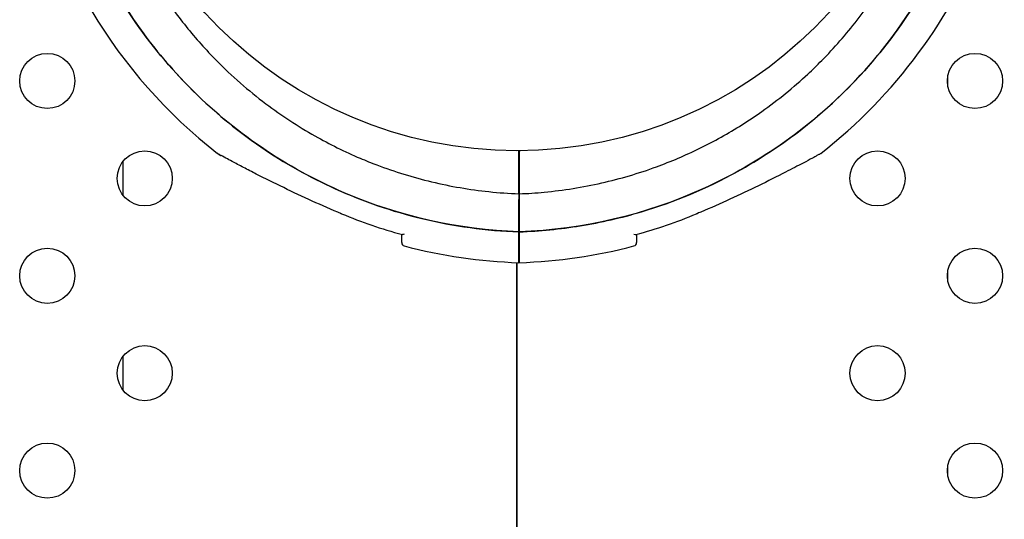
# Model space of a CAD drawing. Units: inches. Extents: x 56541.7 to 56560.4, y 25531.6 to 25544.
# Drawn here: x 56547.2 to 56547.4, y 25539.1 to 25539.2 of the extents above; entities that cross this region are included whole.
import ezdxf

# ---------------------------------------------------------------- set-up
doc = ezdxf.new("R2010")
doc.units = ezdxf.units.IN
doc.header["$MEASUREMENT"] = 0
doc.layers.add('ASIENTOS', color=1, linetype='Continuous', lineweight=20)
doc.layers.add('SUPERIOR-VIS', color=7, linetype='Continuous')
doc.styles.get("Standard").update_dxf_attribs({"font": 'arial.ttf'})
doc.dimstyles.get("Standard").update_dxf_attribs({"dimtxt": 0.18, "dimasz": 0.18, "dimexe": 0.18, "dimexo": 0.0625, "dimgap": 0.09, "dimtad": 0, "dimtih": 1, "dimtoh": 1, "dimdec": 4, "dimzin": 0, "dimdsep": 46, "dimtxsty": 'Standard', "dimcen": 0.09, "dimadec": 0, "dimazin": 0, "dimtfac": 1, "dimtdec": 4, "dimtofl": 0, "dimtmove": 0, "dimatfit": 3, "dimfxl": 1, "dimtolj": 1, "dimtzin": 0, "dimarcsym": 0})

# ---------------------------------------------------------------- blocks, each defined once
blk = doc.blocks.new('*D3')
at = {"layer": 'ASIENTOS', "color": 0, "lineweight": -2, "ltscale": 0.08, "transparency": 16777216}
for p, q in [((56546.66658419283, 25543.07902475641), (56560.18428212681, 25543.07902475641)), ((56560.00428212681, 25542.89902475641), (56560.00428212681, 25538.19780443079)), ((56560.00428212681, 25533.1327778296), (56560.00428212681, 25537.83399815522)), ((56546.66658419283, 25532.9527778296), (56560.18428212681, 25532.9527778296))]:
    blk.add_line(p, q, dxfattribs=at)
at = {"layer": 'ASIENTOS', "color": 0, "ltscale": 0.08, "transparency": 16777216}
for points in [[(56559.97428212681, 25542.89902475641), (56560.03428212681, 25542.89902475641), (56560.00428212681, 25543.07902475641)], [(56559.97428212681, 25533.1327778296), (56560.03428212681, 25533.1327778296), (56560.00428212681, 25532.9527778296)]]:
    blk.add_solid(points, dxfattribs=at)
at = {"layer": 'Defpoints', "color": 0, "ltscale": 0.08, "transparency": 16777216}
for p in [(56546.60408419283, 25543.07902475641), (56560.00428212681, 25543.07902475641), (56546.60408419283, 25532.9527778296)]:
    blk.add_point(p, dxfattribs=at)
at = {"layer": 'ASIENTOS', "color": 0, "ltscale": 0.08, "transparency": 16777216, "insert": (56560.0042821268, 25538.01590129298), "char_height": 0.18, "attachment_point": 5}
blk.add_mtext('\\A1;10.1262', dxfattribs=at)

msp = doc.modelspace()

# ---------------------------------------------------------------- linework, layer by layer
at = {"layer": 'SUPERIOR-VIS'}
for p, q in [((56547.38047724767, 25539.18090672174), (56547.38047724767, 25539.18238136743)), ((56547.31822104498, 25539.17138265514), (56547.31822104498, 25539.17152231231)), ((56547.31822104498, 25539.16526593861), (56547.31822104498, 25539.17138265514)), ((56547.31829911379, 25539.17138266564), (56547.31829911379, 25539.17152272433)), ((56547.31829911379, 25539.16526594911), (56547.31829911379, 25539.17138266564)), ((56547.26078735197, 25539.16503837909), (56547.26078735197, 25539.16996543885)), ((56547.31822104498, 25539.1597445984), (56547.31822104498, 25539.16443807772)), ((56547.31829911379, 25539.1597446089), (56547.31829911379, 25539.16443808822)), ((56547.31793870415, 25538.13981929776), (56547.31793870415, 25539.15527586945)), ((56547.31793870415, 25539.15527586945), (56547.31793870415, 25538.13981929776)), ((56547.38047724767, 25539.15262245049), (56547.38047724767, 25539.15409709618)), ((56547.26078735197, 25539.13675410784), (56547.26078735197, 25539.1416811676)), ((56547.38047724767, 25539.12433817925), (56547.38047724767, 25539.12581282493))]:
    msp.add_line(p, q, dxfattribs=at)
for centre, radius in [((56547.31793735197, 25539.23267165423), 0.06114999999999992), ((56547.24979656853, 25539.18164404459), 0.004), ((56547.38440870478, 25539.18164404458), 0.004), ((56547.26393870415, 25539.16750190897), 0.004), ((56547.37026656915, 25539.16750190896), 0.004), ((56547.24979656853, 25539.15335977335), 0.004), ((56547.38440870478, 25539.15335977334), 0.004), ((56547.26393870415, 25539.13921763772), 0.004), ((56547.37026656915, 25539.13921763771), 0.004), ((56547.24979656853, 25539.1250755021), 0.004), ((56547.38440870478, 25539.12507550209), 0.004)]:
    msp.add_circle(centre, radius, dxfattribs=at)
for centre, radius, start, end in [((56547.32072104498, 25539.23036123176), 0.075136895420521, 189.7586278270589, 232.0220682153271), ((56547.3157991138, 25539.23036124226), 0.07513689542052039, 307.9779317846729, 339.1072599109669), ((56547.3177991138, 25539.16721124226), 0.0004999999999490683, 327.5502516534162, 0), ((56547.32072104456, 25539.23036123076), 0.07361793564614495, 247.2848237541883, 247.465715534154), ((56547.32072104498, 25539.23036123176), 0.07361793672290731, 247.465715149101, 254.7174743188865), ((56547.3157991138, 25539.23036124226), 0.07361793672288452, 285.2825256811135, 292.534284850899), ((56547.3157991138, 25539.23036124225), 0.07361793671035755, 292.534284850899, 292.7151762458117), ((56547.3177991138, 25539.16121124226), 0.000499999999949967, 0, 32.44974834658377), ((56547.30172104498, 25539.15818321462), 0.0005000000000144929, 180, 255.2521426010921), ((56547.32072104498, 25539.23036123176), 0.075136895420402, 255.2521426010921, 268.0932682424871), ((56547.3157991138, 25539.23036124226), 0.07513689542068698, 271.9067317575129, 284.7478573989079), ((56547.3347991138, 25539.15818322512), 0.0004999999999948638, 284.7478573989079, 0)]:
    msp.add_arc(centre, radius, start, end, dxfattribs=at)
for points, knots in [([(56547.31822104498, 25539.30097786512), (56547.31525971954, 25539.30087300965), (56547.31230501191, 25539.30058163421), (56547.30938024863, 25539.30010603937), (56547.3063831535, 25539.29961868267), (56547.30341753078, 25539.29893787371), (56547.30050796262, 25539.298069256), (56547.29570471, 25539.29663530084), (56547.29105478535, 25539.29468835719), (56547.28666278179, 25539.29227221975), (56547.28334027829, 25539.29044443774), (56547.2801652639, 25539.28834864371), (56547.27717872723, 25539.28601189426), (56547.27316378531, 25539.28287049189), (56547.26949026874, 25539.279293028), (56547.2662436185, 25539.27536271052), (56547.26435572549, 25539.2730772722), (56547.26261184749, 25539.27067288655), (56547.26102576277, 25539.26816855064), (56547.25920343813, 25539.26529120559), (56547.25758952209, 25539.26228189797), (56547.25620083472, 25539.25917199078), (56547.25460530884, 25539.25559887744), (56547.25330730012, 25539.25189296672), (56547.2523246483, 25539.24810519288), (56547.25119563507, 25539.24375324782), (56547.25048326195, 25539.23929331798), (56547.25020043652, 25539.23480621403), (56547.24987548557, 25539.2296507769), (56547.25011813548, 25539.22445976273), (56547.25092259249, 25539.2193571187), (56547.25172171462, 25539.21428831363), (56547.25307512768, 25539.20930708951), (56547.2549509403, 25539.20453082321), (56547.25610546056, 25539.20159113927), (56547.25745735836, 25539.19872899056), (56547.25899451315, 25539.19597003815), (56547.26063960222, 25539.19301736056), (56547.26249690291, 25539.1901829438), (56547.26454735029, 25539.18749588299), (56547.26674177379, 25539.18462014501), (56547.26915743855, 25539.1819132735), (56547.27176595633, 25539.17940707925), (56547.27455763621, 25539.17672490773), (56547.27757020412, 25539.17427270917), (56547.28076313157, 25539.17208347378), (56547.28418025658, 25539.16974051699), (56547.28780392715, 25539.1676989144), (56547.29157833975, 25539.16599010672), (56547.29561778002, 25539.1641613118), (56547.29982978563, 25539.16271389925), (56547.30414011377, 25539.16167338263), (56547.30875309993, 25539.16055980413), (56547.31347851938, 25539.15991252311), (56547.31822104498, 25539.1597445984)], [-1, -1, -1, -1, -0.9590318369546988, -0.9590318369546988, -0.9590318369546988, -0.9170504967122616, -0.9170504967122616, -0.9170504967122616, -0.8477457166328993, -0.8477457166328993, -0.8477457166328993, -0.7953173950892072, -0.7953173950892072, -0.7953173950892072, -0.724835532856211, -0.724835532856211, -0.724835532856211, -0.6838510703223601, -0.6838510703223601, -0.6838510703223601, -0.6367621634660856, -0.6367621634660856, -0.6367621634660856, -0.5826595838095272, -0.5826595838095272, -0.5826595838095272, -0.52049867753858, -0.52049867753858, -0.52049867753858, -0.4490791945314128, -0.4490791945314128, -0.4490791945314128, -0.3781333405765757, -0.3781333405765757, -0.3781333405765757, -0.3344677710341246, -0.3344677710341246, -0.3344677710341246, -0.2877361391219134, -0.2877361391219134, -0.2877361391219134, -0.2377231553440355, -0.2377231553440355, -0.2377231553440355, -0.1841984132364811, -0.1841984132364811, -0.1841984132364811, -0.1269153279, -0.1269153279, -0.1269153279, -0.06561000000000002, -0.06561000000000002, -0.06561000000000002, 0, 0, 0, 0]), ([(56547.29988258349, 25539.29208161505), (56547.29936243043, 25539.29190596878), (56547.29884482041, 25539.29172391177), (56547.297274475, 25539.29114913367), (56547.29623073184, 25539.29073610379), (56547.29307137616, 25539.28939087536), (56547.29097968373, 25539.28836585358), (56547.28690848064, 25539.28609089371), (56547.28492912817, 25539.28484099103), (56547.28068172871, 25539.281827211), (56547.2784519018, 25539.28001118613), (56547.27567790155, 25539.27743174013), (56547.27500947877, 25539.27678282052), (56547.27253447202, 25539.27427511937), (56547.27081259832, 25539.27230920452), (56547.26761081561, 25539.26817378275), (56547.26613112842, 25539.26600444883), (56547.2631262245, 25539.26097181671), (56547.26167558739, 25539.258067132), (56547.25965751892, 25539.25314951328), (56547.25895052694, 25539.25115849507), (56547.25773127023, 25539.24710671883), (56547.25721906365, 25539.245046044), (56547.25639836051, 25539.24088442566), (56547.25608988201, 25539.23878357323), (56547.25567959434, 25539.23457226037), (56547.25557776298, 25539.23246189901), (56547.25557776298, 25539.23036123176), (56547.25557776298, 25539.22983606494), (56547.25558411438, 25539.22931030063), (56547.25560959725, 25539.22825800603), (56547.25562872877, 25539.22773147585), (56547.25570537948, 25539.22615140344), (56547.25578216626, 25539.22509737493), (56547.25608988201, 25539.22193889028), (56547.25639836051, 25539.21983803785), (56547.25721906381, 25539.21567641869), (56547.25773127063, 25539.21361574307), (56547.25873901324, 25539.21026686096), (56547.25917861037, 25539.20895868737), (56547.25991251104, 25539.20698381275), (56547.26017833375, 25539.20630383136), (56547.26069914828, 25539.20503471325), (56547.26095240778, 25539.20444265165), (56547.26180945523, 25539.20251867523), (56547.26245081096, 25539.20119991424), (56547.26402966221, 25539.19821505043), (56547.264998338, 25539.19656348422), (56547.26724716043, 25539.19309006859), (56547.2685523581, 25539.19128435788), (56547.27133320204, 25539.18782401364), (56547.27280874195, 25539.18616945116), (56547.27657101014, 25539.18235748407), (56547.27896471984, 25539.18025959241), (56547.28377436697, 25539.17663348945), (56547.2861603811, 25539.17506865178), (56547.29076521221, 25539.17246211418), (56547.29296216372, 25539.17137808993), (56547.29600080791, 25539.1700842595), (56547.29680920171, 25539.1697589866), (56547.3002058665, 25539.16847106068), (56547.30286106832, 25539.16765265753), (56547.30830042771, 25539.16635091885), (56547.31108561076, 25539.16587327254), (56547.31532580597, 25539.1654254593), (56547.31677464321, 25539.16532148801), (56547.31822104498, 25539.16526593861)], [-181.2164081676936, -181.2164081676936, -181.2164081676936, -181.2164081676936, -179.5658294952774, -179.5658294952774, -176.1813628225739, -176.1813628225739, -169.1852806120858, -169.1852806120858, -162.189193410734, -162.189193410734, -153.5898276519868, -153.5898276519868, -150.7798795860743, -150.7798795860743, -142.9385504868273, -142.9385504868273, -135.0972163944774, -135.0972163944774, -125.3783963495771, -125.3783963495771, -119.0280268000823, -119.0280268000823, -112.6776572505874, -112.6776572505874, -106.3272851819041, -106.3272851819041, -99.97691311322079, -99.97691311322079, -99.97691311322079, -98.38932009603377, -98.38932009603377, -96.80172707884674, -96.80172707884674, -93.62654104447267, -93.62654104447267, -87.27616897572454, -87.27616897572454, -80.92579693099214, -80.92579693099214, -76.77872886587039, -76.77872886587039, -74.57542987660526, -74.57542987660526, -72.63166080074863, -72.63166080074863, -68.22482985263133, -68.22482985263133, -62.49594962007883, -62.49594962007883, -55.8349456348877, -55.8349456348877, -49.17394664016201, -49.17394664016201, -39.64389428866669, -39.64389428866669, -31.1273798498067, -31.1273798498067, -23.77246340375254, -23.77246340375254, -21.14344718043468, -21.14344718043468, -12.82601657134741, -12.82601657134741, -4.375733862493208, -4.375733862493208, 0, 0, 0, 0]), ([(56547.31822104498, 25539.1597445984), (56547.30950204378, 25539.16005327217), (56547.30091513805, 25539.16197408955), (56547.28443794767, 25539.16903296853), (56547.27676886114, 25539.17427358109), (56547.26387116376, 25539.1873995043), (56547.25876586191, 25539.19515932396), (56547.25183671738, 25539.21215096134), (56547.25006017245, 25539.22121313658), (56547.25006017245, 25539.23036123176)], [-108.9832281643407, -108.9832281643407, -108.9832281643407, -108.9832281643407, -82.80983801929548, -82.80983801929548, -55.20655867953035, -55.20655867953035, -27.60327933976519, -27.60327933976519, -0.1560449359332807, -0.1560449359332807, -0.1560449359332807, -0.1560449359332807]), ([(56547.31829911379, 25539.16526594911), (56547.31949928089, 25539.16531204181), (56547.3207011187, 25539.16539146201), (56547.32469821767, 25539.16576757859), (56547.32748914042, 25539.16621341259), (56547.3329398174, 25539.16745246909), (56547.33560067911, 25539.16823919511), (56547.33924568378, 25539.16957334034), (56547.34028942693, 25539.16998637022), (56547.34344878262, 25539.17133159865), (56547.34554047504, 25539.17235662044), (56547.34961167814, 25539.17463158031), (56547.3515910306, 25539.17588148298), (56547.35583843006, 25539.17889526301), (56547.35806825697, 25539.18071128788), (56547.36084225722, 25539.18329073389), (56547.36151068001, 25539.1839396535), (56547.36398568676, 25539.18644735465), (56547.36570756046, 25539.18841326949), (56547.36890934317, 25539.19254869127), (56547.37038903036, 25539.19471802519), (56547.37339393427, 25539.19975065731), (56547.37484457139, 25539.20265534201), (56547.37627609551, 25539.20614367253), (56547.37648073483, 25539.20666110701), (56547.37667893008, 25539.20718161413)], [-199.9538262264416, -199.9538262264416, -199.9538262264416, -199.9538262264416, -196.323015027276, -196.323015027276, -187.8684500937022, -187.8684500937022, -179.5658294952774, -179.5658294952774, -176.1813628225739, -176.1813628225739, -169.1852806120858, -169.1852806120858, -162.189193410734, -162.189193410734, -153.5898276519868, -153.5898276519868, -150.7798795860743, -150.7798795860743, -142.9385504868273, -142.9385504868273, -135.0972163944774, -135.0972163944774, -125.3783963495771, -125.3783963495771, -123.6984789979909, -123.6984789979909, -123.6984789979909, -123.6984789979909]), ([(56547.31829911379, 25539.1597446089), (56547.32126043924, 25539.15984946436), (56547.32421514687, 25539.16014083981), (56547.32713991014, 25539.16061643464), (56547.33013700528, 25539.16110379134), (56547.33310262799, 25539.1617846003), (56547.33601219617, 25539.16265321802), (56547.34081544878, 25539.16408717318), (56547.34546537343, 25539.16603411682), (56547.34985737699, 25539.16845025426), (56547.35317988049, 25539.17027803627), (56547.35635489489, 25539.1723738303), (56547.35934143155, 25539.17471057976), (56547.36335637346, 25539.17785198212), (56547.36702989004, 25539.18142944602), (56547.37027654028, 25539.18535976349), (56547.37216443329, 25539.18764520182), (56547.37390831128, 25539.19004958747), (56547.37549439601, 25539.19255392337), (56547.37731672065, 25539.19543126842), (56547.37893063669, 25539.19844057604), (56547.38031932406, 25539.20155048323), (56547.3808540072, 25539.20274788373), (56547.38135527874, 25539.20396019755), (56547.38182257215, 25539.20518547049)], [-1, -1, -1, -1, -0.9590318369546988, -0.9590318369546988, -0.9590318369546988, -0.9170504967122616, -0.9170504967122616, -0.9170504967122616, -0.8477457166328993, -0.8477457166328993, -0.8477457166328993, -0.7953173950892072, -0.7953173950892072, -0.7953173950892072, -0.724835532856211, -0.724835532856211, -0.724835532856211, -0.6838510703223601, -0.6838510703223601, -0.6838510703223601, -0.6367621634660856, -0.6367621634660856, -0.6367621634660856, -0.6186316287779332, -0.6186316287779332, -0.6186316287779332, -0.6186316287779332]), ([(56547.38182285166, 25539.20518536202), (56547.38179887268, 25539.20512247716), (56547.3817748023, 25539.20505962245), (56547.3784478139, 25539.19640893163), (56547.37349916279, 25539.18854828532), (56547.36086730111, 25539.17516633747), (56547.35330485801, 25539.16977297464), (56547.33653828182, 25539.16218862362), (56547.32749444631, 25539.16007014596), (56547.31829911379, 25539.1597446089)], [-83.01176919020452, -83.01176919020452, -83.01176919020452, -83.01176919020452, -82.80983801929537, -82.80983801929537, -55.20655867953032, -55.20655867953032, -27.60327933976514, -27.60327933976514, 0, 0, 0, 0]), ([(56547.29250798706, 25539.16236399674), (56547.29107614596, 25539.16295808076), (56547.28965455064, 25539.16357705022), (56547.28684805398, 25539.16484607376), (56547.28545887952, 25539.16549812172), (56547.28273983178, 25539.1668126128), (56547.28139965107, 25539.16748026878), (56547.27948334707, 25539.16845747814), (56547.27886259031, 25539.1687779446), (56547.2776840093, 25539.16939253069), (56547.27712019134, 25539.16968979183), (56547.27628486862, 25539.17013375479), (56547.27598364596, 25539.17029481378), (56547.2753398656, 25539.17064036782), (56547.27503319333, 25539.17080629701), (56547.27484053236, 25539.17091066512), (56547.27481138826, 25539.17092646537), (56547.27478188391, 25539.17094246441), (56547.27477444371, 25539.17094649991), (56547.27476691054, 25539.17095058637), (56547.27476501538, 25539.17095161455), (56547.27476295672, 25539.17095273166), (56547.27476242529, 25539.17095302006), (56547.27476156984, 25539.17095348451), (56547.27476132277, 25539.17095361861), (56547.27476043248, 25539.17095410248), (56547.27476014261, 25539.17095425976), (56547.27475868705, 25539.17095505252), (56547.27475818025, 25539.17095532838), (56547.27475674089, 25539.17095611448), (56547.27475637052, 25539.17095631684), (56547.27475521936, 25539.17095694652), (56547.2747543728, 25539.17095740963), (56547.27475168472, 25539.17095888598), (56547.27475019724, 25539.17095970167), (56547.27474475341, 25539.17096271566), (56547.27474216493, 25539.17096414027), (56547.27472738006, 25539.17097245357), (56547.27533785035, 25539.17046891643), (56547.27448496141, 25539.17113473743)], [0, 0, 0, 0, 4.581100580011986, 4.581100580011986, 9.162201160023972, 9.162201160023972, 13.74330174003596, 13.74330174003596, 16.03385203004195, 16.03385203004195, 18.31120462285294, 18.31120462285294, 19.76458908064606, 19.76458908064606, 21.8718659480683, 21.8718659480683, 22.38868442406411, 22.38868442406411, 22.64709366206202, 22.64709366206202, 22.77629828106097, 22.77629828106097, 22.84090059056045, 22.84090059056045, 22.87320174531019, 22.87320174531019, 22.88935232268506, 22.88935232268506, 22.89581836238394, 22.89581836238394, 22.89763418869344, 22.89763418869344, 22.90023629517494, 22.90023629517494, 22.90236565713965, 22.90236565713965, 22.90379239877288, 22.90379239877288, 22.90550290005993, 22.90550290005993, 22.90550290005993, 22.90550290005993]), ([(56547.36203519737, 25539.17113474794), (56547.36195111928, 25539.17106911107), (56547.36192570714, 25539.17105485577), (56547.3618135054, 25539.17098115055), (56547.36181964065, 25539.17098798703), (56547.36177888377, 25539.17096432464), (56547.36178022636, 25539.17096540798), (56547.36177258789, 25539.17096116119), (56547.3617708064, 25539.17096018134), (56547.36176740103, 25539.17095830573), (56547.36176633462, 25539.17095772152), (56547.36176465874, 25539.1709568033), (56547.36176408975, 25539.17095649219), (56547.36176298225, 25539.17095588692), (56547.36176254413, 25539.17095564785), (56547.3617615207, 25539.1709550896), (56547.36176113319, 25539.17095487861), (56547.36175992519, 25539.17095422088), (56547.3617596378, 25539.17095406488), (56547.36175730565, 25539.17095279745), (56547.3617571559, 25539.17095271707), (56547.36173807039, 25539.17094236147), (56547.36164234451, 25539.17089040263), (56547.3613153823, 25539.17071359161), (56547.36108265034, 25539.17058798881), (56547.360435049, 25539.17024033466), (56547.35997772893, 25539.16999615383), (56547.35869869719, 25539.16931963614), (56547.35783417077, 25539.16886800429), (56547.35567080512, 25539.16775759905), (56547.35433633324, 25539.16708785919), (56547.35163549083, 25539.16577152082), (56547.35025102188, 25539.16511575386), (56547.34745493959, 25539.16383837993), (56547.34603752942, 25539.16321400936), (56547.34441006488, 25539.16252966017), (56547.3442112172, 25539.16244659304), (56547.34401217171, 25539.16236400724)], [48.97051010392191, 48.97051010392191, 48.97051010392191, 48.97051010392191, 48.9706787257223, 48.9706787257223, 48.97132721060448, 48.97132721060448, 48.9730858136709, 48.9730858136709, 48.97477081366511, 48.97477081366511, 48.9770714768947, 48.9770714768947, 48.97928701635004, 48.97928701635004, 48.98233066423146, 48.98233066423146, 48.98797275259541, 48.98797275259541, 49.00413093262104, 49.00413093262104, 49.12316264875979, 49.12316264875979, 50.58435055341292, 50.58435055341292, 52.08762433064767, 52.08762433064767, 54.18355711935324, 54.18355711935324, 57.49587567220127, 57.49587567220127, 62.07697625221221, 62.07697625221221, 66.65807683222314, 66.65807683222314, 71.23917741223408, 71.23917741223408, 71.8760130039766, 71.8760130039766, 71.8760130039766, 71.8760130039766]), ([(56547.31822104498, 25539.16526593861), (56547.31822104498, 25539.16526593861), (56547.31822104498, 25539.16525322993), (56547.31822104498, 25539.16520382148), (56547.31822104498, 25539.16516758655), (56547.31822104498, 25539.16507611941), (56547.31822104498, 25539.16502174796), (56547.31822104498, 25539.16490185283), (56547.31822104498, 25539.16483746502), (56547.31822104498, 25539.16471150368), (56547.31822104498, 25539.1646510758), (56547.31822104498, 25539.16453687274), (56547.31822104498, 25539.16448404291), (56547.31822104498, 25539.16443807772)], [0, 0, 0, 0, 0.1951875261003925, 0.1951875261003925, 0.3904512019217218, 0.3904512019217218, 0.5858642838659642, 0.5858642838659642, 0.7814126378591846, 0.7814126378591846, 0.9637708033109786, 0.9637708033109786, 1.146101448487443, 1.146101448487443, 1.146101448487443, 1.146101448487443]), ([(56547.31829911379, 25539.16443808822), (56547.31829911379, 25539.16448735848), (56547.31829911379, 25539.16454448437), (56547.31829911379, 25539.16466804667), (56547.31829911379, 25539.1647333108), (56547.31829911379, 25539.16486341863), (56547.31829911379, 25539.16492702324), (56547.31829911379, 25539.16504412668), (56547.31829911379, 25539.16509651321), (56547.31829911379, 25539.16518008627), (56547.31829911379, 25539.16521179114), (56547.31829911379, 25539.16525490065), (56547.31829911379, 25539.16526594911), (56547.31829911379, 25539.16526594911)], [0, 0, 0, 0, 0.1954446091922028, 0.1954446091922028, 0.3910114579787545, 0.3910114579787545, 0.5866020031954247, 0.5866020031954247, 0.7821024153492033, 0.7821024153492033, 0.9641258158298275, 0.9641258158298275, 1.14612069185749, 1.14612069185749, 1.14612069185749, 1.14612069185749]), ([(56547.30122104498, 25539.15818321462), (56547.30122104498, 25539.15818321462), (56547.30122104498, 25539.15820685377), (56547.30122104498, 25539.15830203492), (56547.30122104498, 25539.15837358317), (56547.30122104498, 25539.15865979482), (56547.30122104498, 25539.15894644305), (56547.30122104498, 25539.15933940178), (56547.30122104498, 25539.15935604), (56547.30122104498, 25539.15937284815)], [15.3341288551483, 15.3341288551483, 15.3341288551483, 15.3341288551483, 17.22288953446172, 17.22288953446172, 19.11175278156276, 19.11175278156276, 22.88947927576485, 22.88947927576485, 23.054712581268, 23.054712581268, 23.054712581268, 23.054712581268]), ([(56547.30159900474, 25539.15939830287), (56547.30159867985, 25539.15939814185), (56547.30159835504, 25539.15939798116), (56547.30148509846, 25539.15934205135), (56547.30138567511, 25539.1593277985), (56547.30131691293, 25539.1593465835)], [-0.002233027528337699, -0.002233027528337699, -0.002233027528337699, -0.002233027528337699, 0, 0, 0.7766100592027522, 0.7766100592027522, 0.7766100592027522, 0.7766100592027522]), ([(56547.31822104498, 25539.15526593861), (56547.31822104498, 25539.15526595438), (56547.31822104498, 25539.15558815908), (56547.31822104498, 25539.15697007877), (56547.31822104498, 25539.15812989838), (56547.31822104498, 25539.15969107449), (56547.31822104498, 25539.15971778318), (56547.31822104498, 25539.1597445984)], [23.89915529095206, 23.89915529095206, 23.89915529095206, 23.89915529095206, 31.08919626170251, 31.08919626170251, 39.43726269936379, 39.43726269936379, 39.58197611703261, 39.58197611703261, 39.58197611703261, 39.58197611703261]), ([(56547.31829911379, 25539.15526594911), (56547.31829911379, 25539.15526596488), (56547.31829911379, 25539.15558816958), (56547.31829911379, 25539.15697008927), (56547.31829911379, 25539.15812990888), (56547.31829911379, 25539.15969108499), (56547.31829911379, 25539.15971779368), (56547.31829911379, 25539.1597446089)], [23.89915529095213, 23.89915529095213, 23.89915529095213, 23.89915529095213, 31.08919626170251, 31.08919626170251, 39.43726269936379, 39.43726269936379, 39.58197611703271, 39.58197611703271, 39.58197611703271, 39.58197611703271]), ([(56547.33492115405, 25539.15939831337), (56547.33492147893, 25539.15939815235), (56547.33492180373, 25539.15939799167), (56547.33503506029, 25539.15934206186), (56547.33513448366, 25539.159327809), (56547.33520324585, 25539.15934659401)], [0.5481966269024757, 0.5481966269024757, 0.5481966269024757, 0.5481966269024757, 0.5499546424895193, 0.5499546424895193, 1.161363320944182, 1.161363320944182, 1.161363320944182, 1.161363320944182]), ([(56547.33529911379, 25539.15937285865), (56547.33529911379, 25539.15908397208), (56547.33529911379, 25539.1588454513), (56547.33529911379, 25539.15834238042), (56547.33529911379, 25539.15818323175), (56547.33529911379, 25539.15818322512), (56547.33529911379, 25539.15818322512), (56547.33529911379, 25539.15818322512), (56547.33529911379, 25539.15818322512)], [7.613545080763853, 7.613545080763853, 7.613545080763853, 7.613545080763853, 10.45368008983906, 10.45368008983906, 15.33402628697111, 15.33402628697111, 15.33402628697111, 15.33412884441859, 15.33412884441859, 15.33412884441859, 15.33412884441859])]:
    msp.add_open_spline(points, degree=3, knots=knots, dxfattribs=at)
for points in [[(56547.31822104498, 25539.17138265514), (56547.31822104498, 25539.17142930776), (56547.31821941263, 25539.17147588048), (56547.31821616456, 25539.17152228986)], [(56547.31830402599, 25539.17152275359), (56547.31830075633, 25539.17147618782), (56547.31829911379, 25539.17142946364), (56547.31829911379, 25539.17138266564)]]:
    msp.add_open_spline(points, degree=3, dxfattribs=at)

# ---------------------------------------------------------------- dimensions: what is measured, and where the dimension line sits
at = {"layer": 'ASIENTOS', "ltscale": 0.08}
dim = msp.add_linear_dim(base=(56560.00428212681, 25543.07902475641), p1=(56546.6040841928, 25532.95277782959), p2=(56546.6040841928, 25543.0790247564), angle=90, dimstyle='Standard', dxfattribs=at)
dim.commit()
dim.dimension.update_dxf_attribs({"geometry": '*D3', "text_midpoint": (56560.0042821268, 25538.01590129298)})

doc.saveas('drawing.dxf')
